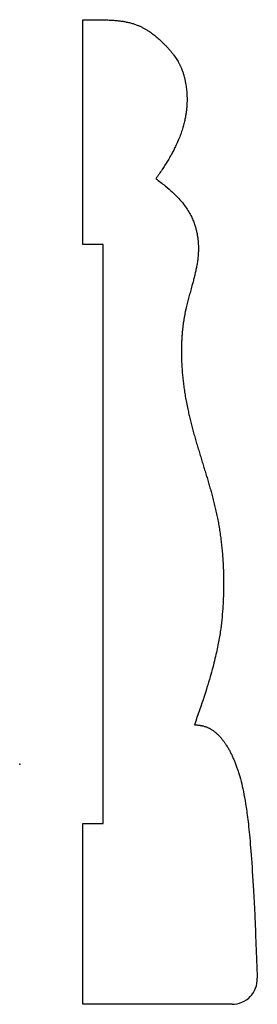
# Model space of a CAD drawing. Units: centimetres. Extents: x 0 to 1.91, y -1.93 to 5.99.
import ezdxf

# ---------------------------------------------------------------- set-up
doc = ezdxf.new("R2010")
doc.units = ezdxf.units.CM
doc.header["$MEASUREMENT"] = 0
doc.layers.add('1388 v1_Sketch1', color=7, linetype='Continuous')

msp = doc.modelspace()

# ---------------------------------------------------------------- linework, layer by layer
at = {"layer": '1388 v1_Sketch1'}
for p, q in [((0.5091, 4.1834), (0.5091, 5.9917)), ((0.6716, 4.1834), (0.5091, 4.1834)), ((0.6716, -0.4773), (0.6716, 4.1834)), ((0.5091, -0.4773), (0.6716, -0.4773)), ((0.5091, -1.9323), (0.5091, -0.4773)), ((1.7095, -1.9323), (0.5091, -1.9323))]:
    msp.add_line(p, q, dxfattribs=at)
msp.add_arc((1.7095, -1.7291), 0.2032, 270, 2.05643, dxfattribs=at)
for points in [[(0.5091, 5.9917), (0.7048, 5.9917), (0.927, 5.9917), (1.0879, 5.8844), (1.2871, 5.6852), (1.3254, 5.5473), (1.3714, 5.3557), (1.3331, 5.0875), (1.1952, 4.85), (1.0956, 4.7121)], [(1.0956, 4.7121), (1.3331, 4.5438), (1.4527, 4.3037), (1.4582, 4.0746), (1.3856, 3.8456), (1.2943, 3.5552), (1.2943, 3.2089), (1.3331, 2.8514), (1.4918, 2.3598), (1.618, 1.9739), (1.6542, 1.5815), (1.649, 1.1478), (1.5664, 0.7657), (1.4063, 0.3165)]]:
    msp.add_open_spline(points, degree=5, dxfattribs=at)
msp.add_open_spline([(1.4063, 0.3165), (1.5367, 0.3165), (1.6703, 0.1901), (1.7664, 0.0004), (1.8128, -0.1843), (1.8754, -0.6876), (1.9126, -1.7218)], degree=5, knots=[0, 0, 0, 0, 0, 0, 0.5, 0.9815168, 0.9815168, 0.9815168, 0.9815168, 0.9815168, 0.9815168], dxfattribs=at)
msp.add_point((0, 0), dxfattribs=at)

doc.saveas('drawing.dxf')
